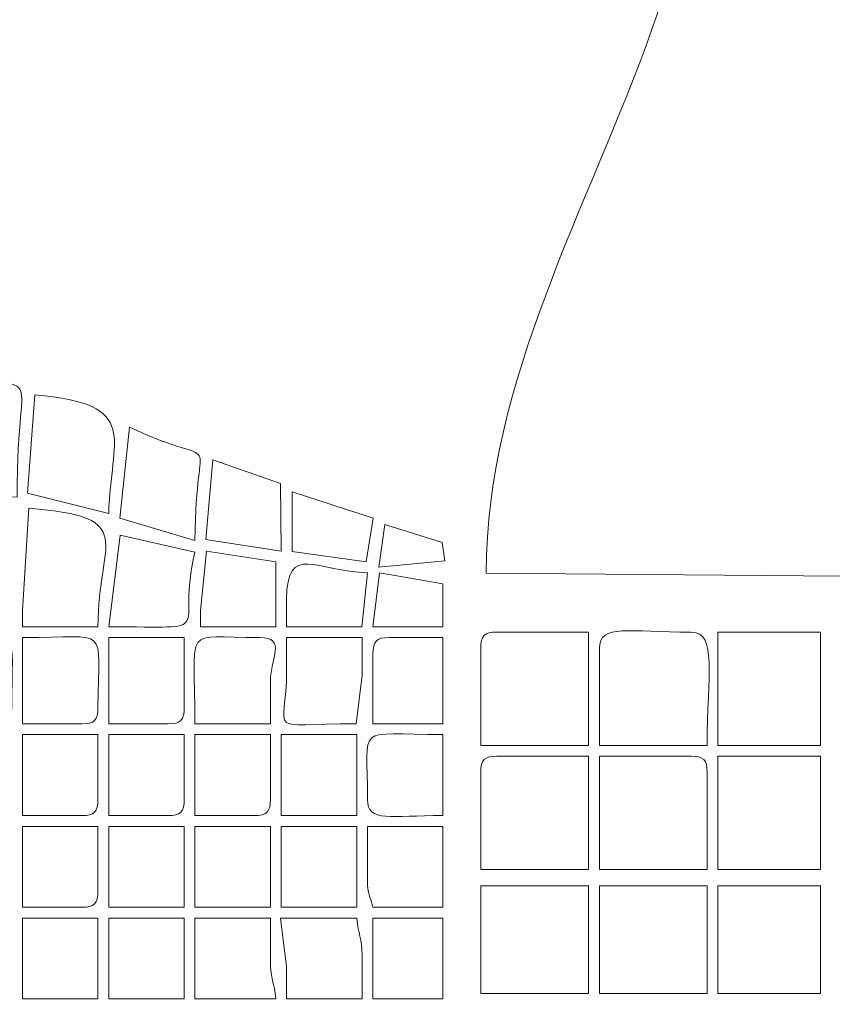
# Model space of a CAD drawing. Units: centimetres. Extents: x -10.2 to 10.5, y -1.1 to 13.7.
# Drawn here: x 2.5 to 4.2, y 5.9 to 8 of the extents above; entities that cross this region are included whole.
import ezdxf

# ---------------------------------------------------------------- set-up
doc = ezdxf.new("R2010")
doc.units = ezdxf.units.CM
doc.header["$MEASUREMENT"] = 0
doc.layers.add('layer 1', color=7, linetype='Continuous')

msp = doc.modelspace()

# ---------------------------------------------------------------- linework, layer by layer
at = {"layer": 'layer 1', "color": 242, "lineweight": 9}
msp.add_open_spline([(-1.2157, 9.79233), (-1.42819, 9.79233), (-1.81387, 10.50062), (-1.9375, 10.68631), (-1.9375, 10.68631), (-2.15239, 11.00908), (-2.37156, 11.32617), (-2.58826, 11.65134), (-2.58826, 11.65134), (-2.97289, 12.22852), (-3.46758, 13.04732), (-4.41222, 13.04732), (-4.41222, 13.04732), (-4.41222, 13.04732), (-4.607, 13.04732), (-4.607, 13.04732), (-4.607, 13.04732), (-5.18228, 13.04732), (-5.63666, 12.71558), (-5.95016, 12.44257), (-5.95016, 12.44257), (-6.20286, 12.22251), (-6.60418, 11.59633), (-6.54987, 11.10438), (-6.54987, 11.10438), (-6.50883, 10.7326), (-6.52572, 10.57413), (-6.38294, 10.29652), (-6.38294, 10.29652), (-6.26356, 10.06441), (-6.15427, 9.89716), (-6.01625, 9.68914), (-6.01625, 9.68914), (-5.92455, 9.55092), (-5.24859, 8.58716), (-5.24859, 8.50867), (-5.24859, 8.50867), (-5.24859, 8.1782), (-5.55573, 8.25652), (-5.93601, 8.25652), (-5.93601, 8.25652), (-6.2339, 8.25652), (-6.53178, 8.25652), (-6.82966, 8.25652), (-6.82966, 8.25652), (-7.40233, 8.25652), (-8.05939, 8.2925), (-8.59009, 8.22964), (-8.59009, 8.22964), (-9.52817, 8.11852), (-10.24387, 7.35611), (-10.24387, 6.29665), (-10.24387, 6.29665), (-10.24387, 6.29665), (-10.24387, 6.18203), (-10.24387, 6.18203), (-10.24387, 6.18203), (-10.24387, 5.1475), (-9.53457, 4.35959), (-8.60028, 4.26177), (-8.60028, 4.26177), (-8.0631, 4.20553), (-7.42987, 4.23362), (-6.85258, 4.23362), (-6.85258, 4.23362), (-6.5547, 4.23362), (-6.25681, 4.23362), (-5.95893, 4.23362), (-5.95893, 4.23362), (-5.57871, 4.23362), (-5.2715, 4.30903), (-5.2715, 3.98147), (-5.2715, 3.98147), (-5.2715, 3.90159), (-5.90036, 2.97887), (-5.98985, 2.84337), (-5.98985, 2.84337), (-6.29929, 2.37479), (-6.42927, 2.21004), (-6.50373, 1.50069), (-6.50373, 1.50069), (-6.55459, 1.01612), (-6.23666, 0.36827), (-6.01286, 0.14531), (-6.01286, 0.14531), (-5.79507, -0.07167), (-5.23177, -0.52724), (-4.92673, -0.62488), (-4.92673, -0.62488), (-4.34642, -0.81064), (-3.89148, -0.75489), (-3.42671, -0.50008), (-3.42671, -0.50008), (-3.04773, -0.29231), (-2.79591, 0.12885), (-2.57271, 0.50233), (-2.57271, 0.50233), (-2.3416, 0.88903), (-2.10614, 1.27237), (-1.86624, 1.65232), (-1.86624, 1.65232), (-1.75602, 1.82688), (-1.27451, 2.74366), (-1.10113, 2.74366), (-1.10113, 2.74366), (-0.87838, 2.74366), (-0.92088, 2.44935), (-0.92935, 2.21652), (-0.92935, 2.21652), (-0.93737, 1.99583), (-0.94015, 1.75488), (-0.94029, 1.51686), (-0.94029, 1.51686), (-0.94058, 0.99655), (-0.96575, 0.65167), (-0.90797, 0.17474), (-0.90797, 0.17474), (-0.83027, -0.46657), (-0.07897, -1.13866), (0.6883, -1.01806), (0.6883, -1.01806), (1.96253, -0.81778), (3.40154, 0.43786), (3.95362, 1.37759), (3.95362, 1.37759), (4.26283, 1.90393), (4.10687, 1.79429), (4.76953, 1.97111), (4.76953, 1.97111), (5.12718, 2.06655), (5.5181, 2.19285), (5.78924, 2.37222), (5.78924, 2.37222), (6.45497, 2.81262), (6.72684, 3.1641), (7.09463, 3.89728), (7.09463, 3.89728), (7.32433, 4.35519), (7.32124, 4.417), (7.98432, 4.417), (7.98432, 4.417), (8.5772, 4.417), (8.80906, 4.40376), (9.25312, 4.56893), (9.25312, 4.56893), (9.90669, 4.81204), (10.32128, 5.43171), (10.39616, 6.26836), (10.39616, 6.26836), (10.46353, 7.02113), (9.83218, 7.82055), (9.32625, 8.01729), (9.32625, 8.01729), (8.89916, 8.18337), (8.68853, 8.19922), (8.09889, 8.19922), (8.09889, 8.19922), (7.38602, 8.19922), (7.40639, 8.17758), (7.10905, 8.6302), (7.10905, 8.6302), (6.66637, 9.30404), (6.42958, 9.64976), (5.74324, 10.09483), (5.74324, 10.09483), (5.44774, 10.28645), (5.11979, 10.40845), (4.75495, 10.52737), (4.75495, 10.52737), (4.21043, 10.70486), (4.39879, 10.57755), (3.9951, 11.18844), (3.9951, 11.18844), (3.30315, 12.23551), (2.15298, 13.27333), (0.68141, 13.53584), (0.68141, 13.53584), (-0.12878, 13.68038), (-0.84814, 12.98373), (-0.92686, 12.34577), (-0.92686, 12.34577), (-0.99445, 11.79804), (-0.97511, 10.88649), (-0.9751, 10.26224), (-0.9751, 10.26224), (-0.9751, 9.9946), (-0.93927, 9.79233), (-1.2157, 9.79233)], degree=3, knots=[0, 0, 0, 0, 0.0208333, 0.0208333, 0.0208333, 0.0208333, 0.0416667, 0.0416667, 0.0416667, 0.0416667, 0.0625, 0.0625, 0.0625, 0.0625, 0.0833333, 0.0833333, 0.0833333, 0.0833333, 0.1041667, 0.1041667, 0.1041667, 0.1041667, 0.125, 0.125, 0.125, 0.125, 0.1458333, 0.1458333, 0.1458333, 0.1458333, 0.1666667, 0.1666667, 0.1666667, 0.1666667, 0.1875, 0.1875, 0.1875, 0.1875, 0.2083333, 0.2083333, 0.2083333, 0.2083333, 0.2291667, 0.2291667, 0.2291667, 0.2291667, 0.25, 0.25, 0.25, 0.25, 0.2708333, 0.2708333, 0.2708333, 0.2708333, 0.2916667, 0.2916667, 0.2916667, 0.2916667, 0.3125, 0.3125, 0.3125, 0.3125, 0.3333333, 0.3333333, 0.3333333, 0.3333333, 0.3541667, 0.3541667, 0.3541667, 0.3541667, 0.375, 0.375, 0.375, 0.375, 0.3958333, 0.3958333, 0.3958333, 0.3958333, 0.4166667, 0.4166667, 0.4166667, 0.4166667, 0.4375, 0.4375, 0.4375, 0.4375, 0.4583333, 0.4583333, 0.4583333, 0.4583333, 0.4791667, 0.4791667, 0.4791667, 0.4791667, 0.5, 0.5, 0.5, 0.5, 0.5208333, 0.5208333, 0.5208333, 0.5208333, 0.5416667, 0.5416667, 0.5416667, 0.5416667, 0.5625, 0.5625, 0.5625, 0.5625, 0.5833333, 0.5833333, 0.5833333, 0.5833333, 0.6041667, 0.6041667, 0.6041667, 0.6041667, 0.625, 0.625, 0.625, 0.625, 0.6458333, 0.6458333, 0.6458333, 0.6458333, 0.6666667, 0.6666667, 0.6666667, 0.6666667, 0.6875, 0.6875, 0.6875, 0.6875, 0.7083333, 0.7083333, 0.7083333, 0.7083333, 0.7291667, 0.7291667, 0.7291667, 0.7291667, 0.75, 0.75, 0.75, 0.75, 0.7708333, 0.7708333, 0.7708333, 0.7708333, 0.7916667, 0.7916667, 0.7916667, 0.7916667, 0.8125, 0.8125, 0.8125, 0.8125, 0.8333333, 0.8333333, 0.8333333, 0.8333333, 0.8541667, 0.8541667, 0.8541667, 0.8541667, 0.875, 0.875, 0.875, 0.875, 0.8958333, 0.8958333, 0.8958333, 0.8958333, 0.9166667, 0.9166667, 0.9166667, 0.9166667, 0.9375, 0.9375, 0.9375, 0.9375, 0.9583333, 0.9583333, 0.9583333, 0.9583333, 1, 1, 1, 1], dxfattribs=at)
at = {"layer": 'layer 1', "color": 253, "lineweight": 9}
for points, knots in [([(-4.42846, 11.59175), (-4.42492, 11.49152), (-4.36437, 11.58713), (-4.43704, 11.45431), (-4.43704, 11.45431), (-4.47307, 11.38847), (-4.49689, 11.42733), (-4.50609, 11.42387), (-4.50609, 11.42387), (-4.50609, 11.42387), (-4.90109, 11.15199), (-4.90109, 11.15199), (-4.90109, 11.15199), (-5.04703, 11.04514), (-4.95343, 11.15567), (-5.01142, 11.13333), (-5.01142, 11.13333), (-5.01142, 11.13333), (-5.03091, 10.95139), (-5.03091, 10.95139), (-5.03091, 10.95139), (-5.03091, 10.95139), (-4.98508, 10.74361), (-4.98508, 10.74361), (-4.98508, 10.74361), (-4.85401, 10.74653), (-4.91902, 10.77872), (-4.81756, 10.63613), (-4.81756, 10.63613), (-4.76907, 10.56798), (-4.72696, 10.51042), (-4.6803, 10.44106), (-4.6803, 10.44106), (-4.59003, 10.30689), (-4.49221, 10.20247), (-4.40575, 10.06242), (-4.40575, 10.06242), (-4.31406, 9.91391), (-4.26894, 9.79023), (-4.16928, 9.64568), (-4.16928, 9.64568), (-3.86787, 9.20849), (-4.07582, 9.55592), (-4.03414, 9.58603), (-4.03414, 9.58603), (-4.03414, 9.58603), (-4.0083, 9.60383), (-4.0083, 9.60383), (-4.0083, 9.60383), (-4.0083, 9.60383), (-2.39665, 7.26312), (-2.39665, 7.26312), (-2.39665, 7.26312), (-2.39665, 7.26312), (-2.43527, 7.25627), (-2.43527, 7.25627), (-2.43527, 7.25627), (-2.43527, 7.25627), (-2.73917, 6.65185), (-2.73917, 6.65185), (-2.73917, 6.65185), (-2.73917, 6.65185), (-3.90951, 6.64008), (-3.90951, 6.64008), (-3.90951, 6.64008), (-4.21289, 6.63689), (-3.81086, 6.70925), (-4.14871, 6.70925), (-4.14871, 6.70925), (-4.14871, 6.70925), (-4.16647, 6.81126), (-4.16647, 6.81126), (-4.16647, 6.81126), (-4.45787, 6.8124), (-4.55264, 6.76664), (-4.83614, 6.76656), (-4.83614, 6.76656), (-4.96395, 6.76652), (-5.06631, 6.77758), (-5.17943, 6.77851), (-5.17943, 6.77851), (-5.35333, 6.77993), (-5.42578, 6.72212), (-5.45482, 6.84679), (-5.45482, 6.84679), (-5.45482, 6.84679), (-5.79853, 6.73223), (-5.79853, 6.73223), (-5.79853, 6.73223), (-5.79853, 6.73223), (-5.67884, 6.74272), (-5.67884, 6.74272), (-5.67884, 6.74272), (-5.67884, 6.74272), (-5.83535, 6.62514), (-5.83535, 6.62514), (-5.83535, 6.62514), (-5.80078, 6.42788), (-5.84146, 5.94529), (-5.81572, 5.91208), (-5.81572, 5.91208), (-5.77816, 5.86366), (-5.69174, 5.8411), (-5.66141, 5.79272), (-5.66141, 5.79272), (-5.66141, 5.79272), (-5.77561, 5.80376), (-5.77561, 5.80376), (-5.77561, 5.80376), (-5.77561, 5.80376), (-5.45809, 5.69821), (-5.45809, 5.69821), (-5.45809, 5.69821), (-5.45809, 5.69821), (-5.43321, 5.78129), (-5.43321, 5.78129), (-5.43321, 5.78129), (-5.43321, 5.78129), (-4.14868, 5.75913), (-4.14868, 5.75913), (-4.14868, 5.75913), (-4.14868, 5.75913), (-4.14955, 5.86114), (-4.14955, 5.86114), (-4.14955, 5.86114), (-4.14955, 5.86114), (-3.99977, 5.86112), (-3.99977, 5.86112), (-3.99977, 5.86112), (-4.00197, 5.95997), (-4.25594, 5.92989), (-3.44983, 5.92989), (-3.44983, 5.92989), (-3.20541, 5.92989), (-2.961, 5.92989), (-2.71658, 5.92989), (-2.71658, 5.92989), (-2.71658, 5.92989), (-2.74517, 5.91532), (-2.74517, 5.91532), (-2.74517, 5.91532), (-2.74517, 5.91532), (-2.41953, 5.27595), (-2.41953, 5.27595), (-2.41953, 5.27595), (-2.41953, 5.27595), (-3.23215, 3.95861), (-3.23215, 3.95861), (-3.23215, 3.95861), (-3.23215, 3.95861), (-3.19042, 3.93563), (-3.19042, 3.93563), (-3.19042, 3.93563), (-3.19042, 3.93563), (-3.13238, 3.8966), (-3.13238, 3.8966), (-3.13238, 3.8966), (-3.13238, 3.8966), (-3.22026, 3.75196), (-3.22026, 3.75196), (-3.22026, 3.75196), (-3.22026, 3.75196), (-3.28937, 3.77517), (-3.28937, 3.77517), (-3.28937, 3.77517), (-3.28937, 3.77517), (-3.28943, 3.76365), (-3.28943, 3.76365), (-3.28943, 3.76365), (-3.28943, 3.76365), (-3.24683, 3.72433), (-3.24683, 3.72433), (-3.24683, 3.72433), (-3.26475, 3.6501), (-3.32734, 3.57811), (-3.36963, 3.69158), (-3.36963, 3.69158), (-3.36963, 3.69158), (-3.40321, 3.64904), (-3.40321, 3.64904), (-3.40321, 3.64904), (-3.40321, 3.64904), (-3.38109, 3.6032), (-3.38109, 3.6032), (-3.38109, 3.6032), (-3.38109, 3.6032), (-3.34672, 3.55447), (-3.34672, 3.55447), (-3.34672, 3.55447), (-3.34672, 3.55447), (-3.31548, 3.59055), (-3.31548, 3.59055), (-3.31548, 3.59055), (-3.22647, 3.51177), (-2.87593, 3.29809), (-2.85292, 3.27555), (-2.85292, 3.27555), (-2.79887, 3.22259), (-2.86499, 3.1771), (-2.75101, 3.25942), (-2.75101, 3.25942), (-2.75101, 3.25942), (-2.82011, 3.28109), (-2.82011, 3.28109), (-2.82011, 3.28109), (-2.82011, 3.28109), (-2.7584, 3.38276), (-2.7584, 3.38276), (-2.7584, 3.38276), (-2.7584, 3.38276), (-2.71663, 3.37403), (-2.71663, 3.37403), (-2.71663, 3.37403), (-2.71663, 3.37403), (-2.67081, 3.38549), (-2.67081, 3.38549), (-2.67081, 3.38549), (-2.67081, 3.38549), (-2.72828, 3.40786), (-2.72828, 3.40786), (-2.72828, 3.40786), (-2.72828, 3.40786), (-2.64398, 3.55498), (-2.64398, 3.55498), (-2.64398, 3.55498), (-2.64398, 3.55498), (-2.59202, 3.53449), (-2.59202, 3.53449), (-2.59202, 3.53449), (-2.59202, 3.53449), (-2.54478, 3.56887), (-2.54478, 3.56887), (-2.54478, 3.56887), (-2.54478, 3.56887), (-2.61365, 3.57972), (-2.61365, 3.57972), (-2.61365, 3.57972), (-2.61365, 3.57972), (-2.45312, 3.7981), (-2.45312, 3.7981), (-2.45312, 3.7981), (-2.45312, 3.7981), (-2.87911, 4.08327), (-2.87911, 4.08327), (-2.87911, 4.08327), (-2.87911, 4.08327), (-2.43015, 3.79815), (-2.43015, 3.79815), (-2.43015, 3.79815), (-2.43015, 3.79815), (-2.3296, 4.01745), (-2.3296, 4.01745), (-2.3296, 4.01745), (-2.3296, 4.01745), (-2.28047, 3.99294), (-2.28047, 3.99294), (-2.28047, 3.99294), (-2.28047, 3.99294), (-2.21473, 3.97001), (-2.21473, 3.97001), (-2.21473, 3.97001), (-2.21473, 3.97001), (-1.62816, 4.76084), (-1.62816, 4.76084), (-1.62816, 4.76084), (-1.33312, 4.73628), (-1.41098, 4.68122), (-1.05625, 4.75032), (-1.05625, 4.75032), (-0.95206, 4.77062), (-0.55535, 4.83445), (-0.48572, 4.86726), (-0.48572, 4.86726), (-0.29623, 4.95654), (0.32689, 5.16453), (0.5716, 5.18491), (0.5716, 5.18491), (0.5716, 5.18491), (0.58894, 0.57748), (0.58894, 0.57748), (0.58894, 0.57748), (0.58894, 0.57748), (0.61318, 3.0652), (0.61318, 3.0652), (0.61318, 3.0652), (0.61318, 3.0652), (0.65388, 3.06449), (0.65388, 3.06449), (0.65388, 3.06449), (0.65388, 3.06449), (0.63115, 2.45713), (0.63115, 2.45713), (0.63115, 2.45713), (0.63115, 2.45713), (0.80798, 2.78841), (0.80798, 2.78841), (0.80798, 2.78841), (0.80798, 2.78841), (0.84657, 2.76658), (0.84657, 2.76658), (0.84657, 2.76658), (0.84657, 2.66498), (0.87225, 2.48964), (0.83521, 2.41119), (0.83521, 2.41119), (0.81487, 2.3681), (0.68146, 2.23732), (0.62894, 2.2279), (0.62894, 2.2279), (0.62894, 2.2279), (0.65001, 2.16709), (0.65001, 2.16709), (0.65001, 2.16709), (0.65001, 2.16709), (2.70366, 4.18765), (2.70366, 4.18765), (2.70366, 4.18765), (2.70366, 4.18765), (2.62824, 4.40368), (2.62824, 4.40368), (2.62824, 4.40368), (2.68922, 4.36734), (2.62662, 4.33405), (2.73783, 4.37323), (2.73783, 4.37323), (2.73783, 4.37323), (3.18441, 4.5376), (3.18441, 4.5376), (3.18441, 4.5376), (3.28262, 4.57379), (3.71132, 4.74524), (3.77958, 4.74944), (3.77958, 4.74944), (3.77544, 4.81997), (3.6386, 5.16802), (3.60669, 5.25264), (3.60669, 5.25264), (3.49624, 5.54553), (3.51607, 5.45034), (3.51607, 5.79235), (3.51607, 5.79235), (3.51607, 5.79235), (5.60155, 5.81487), (5.60155, 5.81487), (5.60155, 5.81487), (5.60155, 5.81487), (5.63562, 4.52015), (5.63562, 4.52015), (5.63562, 4.52015), (5.63562, 4.52015), (5.66999, 4.52015), (5.66999, 4.52015), (5.66999, 4.52015), (5.6879, 4.58723), (6.23704, 5.43608), (6.35103, 5.62682), (6.35103, 5.62682), (6.47799, 5.83926), (6.4949, 5.75794), (6.4949, 6.03304), (6.4949, 6.03304), (6.4949, 6.03304), (7.09067, 6.02687), (7.09067, 6.02687), (7.09067, 6.02687), (7.09067, 6.02687), (6.50445, 6.0509), (6.50445, 6.0509), (6.50445, 6.0509), (6.50445, 6.0509), (6.50262, 6.53257), (6.50262, 6.53257), (6.50262, 6.53257), (6.50262, 6.53257), (7.58156, 6.54719), (7.58156, 6.54719), (7.58156, 6.54719), (7.58156, 6.54719), (7.59099, 6.57172), (7.59099, 6.57172), (7.59099, 6.57172), (7.59099, 6.57172), (6.4949, 6.56211), (6.4949, 6.56211), (6.4949, 6.56211), (6.4949, 6.77508), (6.53485, 6.63147), (6.33809, 6.95353), (6.33809, 6.95353), (6.26238, 7.07745), (6.19118, 7.19155), (6.11426, 7.31413), (6.11426, 7.31413), (6.04958, 7.4172), (5.68708, 7.97473), (5.66999, 8.03876), (5.66999, 8.03876), (5.66999, 8.03876), (5.63562, 8.03876), (5.63562, 8.03876), (5.63562, 8.03876), (5.63562, 8.03876), (5.92599, 7.46215), (5.92599, 7.46215), (5.92599, 7.46215), (5.88973, 7.43807), (5.68024, 7.45822), (5.624, 7.45977), (5.624, 7.45977), (5.624, 7.45977), (5.61284, 6.78255), (5.61284, 6.78255), (5.61284, 6.78255), (5.61284, 6.78255), (3.5047, 6.8004), (3.5047, 6.8004), (3.5047, 6.8004), (3.50461, 7.20749), (3.72696, 7.58895), (3.85534, 7.95151), (3.85534, 7.95151), (3.98333, 8.31297), (4.16599, 8.72391), (4.24932, 9.08173), (4.24932, 9.08173), (4.24932, 9.08173), (3.90043, 9.22483), (3.90043, 9.22483), (3.90043, 9.22483), (3.90043, 9.22483), (3.77412, 8.86903), (3.77412, 8.86903), (3.77412, 8.86903), (3.77412, 8.86903), (3.73942, 8.88139), (3.73942, 8.88139), (3.73942, 8.88139), (3.73942, 8.88139), (3.86574, 9.23532), (3.86574, 9.23532), (3.86574, 9.23532), (3.86574, 9.23532), (3.51253, 9.36667), (3.51253, 9.36667), (3.51253, 9.36667), (3.51253, 9.36667), (3.38133, 9.01473), (3.38133, 9.01473), (3.38133, 9.01473), (3.38133, 9.01473), (3.34732, 9.02735), (3.34732, 9.02735), (3.34732, 9.02735), (3.37019, 9.09271), (3.4668, 9.33595), (3.46502, 9.38644), (3.46502, 9.38644), (3.46502, 9.38644), (3.11214, 9.50772), (3.11214, 9.50772), (3.11214, 9.50772), (3.10703, 9.44988), (3.05539, 9.33316), (3.0332, 9.27296), (3.0332, 9.27296), (2.96955, 9.38887), (2.91537, 9.61249), (2.8567, 9.75163), (2.8567, 9.75163), (2.64416, 10.25567), (2.47893, 10.53215), (2.12571, 10.95732), (2.12571, 10.95732), (1.86073, 11.27628), (1.7918, 11.33577), (1.44947, 11.57596), (1.44947, 11.57596), (1.35072, 11.64525), (0.68996, 12.03274), (0.58306, 11.98143), (0.58306, 11.98143), (0.58306, 11.98143), (0.57149, 7.40839), (0.57149, 7.40839), (0.57149, 7.40839), (0.49273, 7.44624), (0.14004, 7.51361), (0.01732, 7.55305), (0.01732, 7.55305), (-0.65427, 7.7689), (-0.30041, 7.71257), (-1.08169, 7.8519), (-1.08169, 7.8519), (-1.47209, 7.92153), (-1.39363, 7.84433), (-1.67399, 7.82099), (-1.67399, 7.82099), (-1.68166, 7.84973), (-1.85079, 8.09854), (-1.8748, 8.11337), (-1.8748, 8.11337), (-2.00947, 8.19654), (-1.86429, 7.98275), (-2.12118, 8.34784), (-2.12118, 8.34784), (-2.25983, 8.54488), (-2.39743, 8.73767), (-2.53957, 8.93788), (-2.53957, 8.93788), (-2.81646, 9.32787), (-3.10723, 9.72124), (-3.36963, 10.11324), (-3.36963, 10.11324), (-3.36963, 10.11324), (-3.19408, 10.00024), (-3.19408, 10.00024), (-3.19408, 10.00024), (-3.19408, 10.00024), (-3.15624, 10.03204), (-3.15624, 10.03204), (-3.15624, 10.03204), (-3.15624, 10.03204), (-4.09251, 11.31588), (-4.09251, 11.31588), (-4.09251, 11.31588), (-4.09251, 11.31588), (-4.0387, 11.40361), (-4.0387, 11.40361), (-4.0387, 11.40361), (-4.0387, 11.40361), (-4.42846, 11.59175), (-4.42846, 11.59175)], [0, 0, 0, 0, 0.0074627, 0.0074627, 0.0074627, 0.0074627, 0.0149254, 0.0149254, 0.0149254, 0.0149254, 0.0223881, 0.0223881, 0.0223881, 0.0223881, 0.0298507, 0.0298507, 0.0298507, 0.0298507, 0.0373134, 0.0373134, 0.0373134, 0.0373134, 0.0447761, 0.0447761, 0.0447761, 0.0447761, 0.0522388, 0.0522388, 0.0522388, 0.0522388, 0.0597015, 0.0597015, 0.0597015, 0.0597015, 0.0671642, 0.0671642, 0.0671642, 0.0671642, 0.0746269, 0.0746269, 0.0746269, 0.0746269, 0.0820896, 0.0820896, 0.0820896, 0.0820896, 0.0895522, 0.0895522, 0.0895522, 0.0895522, 0.0970149, 0.0970149, 0.0970149, 0.0970149, 0.1044776, 0.1044776, 0.1044776, 0.1044776, 0.1119403, 0.1119403, 0.1119403, 0.1119403, 0.119403, 0.119403, 0.119403, 0.119403, 0.1268657, 0.1268657, 0.1268657, 0.1268657, 0.1343284, 0.1343284, 0.1343284, 0.1343284, 0.141791, 0.141791, 0.141791, 0.141791, 0.1492537, 0.1492537, 0.1492537, 0.1492537, 0.1567164, 0.1567164, 0.1567164, 0.1567164, 0.1641791, 0.1641791, 0.1641791, 0.1641791, 0.1716418, 0.1716418, 0.1716418, 0.1716418, 0.1791045, 0.1791045, 0.1791045, 0.1791045, 0.1865672, 0.1865672, 0.1865672, 0.1865672, 0.1940299, 0.1940299, 0.1940299, 0.1940299, 0.2014925, 0.2014925, 0.2014925, 0.2014925, 0.2089552, 0.2089552, 0.2089552, 0.2089552, 0.2164179, 0.2164179, 0.2164179, 0.2164179, 0.2238806, 0.2238806, 0.2238806, 0.2238806, 0.2313433, 0.2313433, 0.2313433, 0.2313433, 0.238806, 0.238806, 0.238806, 0.238806, 0.2462687, 0.2462687, 0.2462687, 0.2462687, 0.2537313, 0.2537313, 0.2537313, 0.2537313, 0.261194, 0.261194, 0.261194, 0.261194, 0.2686567, 0.2686567, 0.2686567, 0.2686567, 0.2761194, 0.2761194, 0.2761194, 0.2761194, 0.2835821, 0.2835821, 0.2835821, 0.2835821, 0.2910448, 0.2910448, 0.2910448, 0.2910448, 0.2985075, 0.2985075, 0.2985075, 0.2985075, 0.3059701, 0.3059701, 0.3059701, 0.3059701, 0.3134328, 0.3134328, 0.3134328, 0.3134328, 0.3208955, 0.3208955, 0.3208955, 0.3208955, 0.3283582, 0.3283582, 0.3283582, 0.3283582, 0.3358209, 0.3358209, 0.3358209, 0.3358209, 0.3432836, 0.3432836, 0.3432836, 0.3432836, 0.3507463, 0.3507463, 0.3507463, 0.3507463, 0.358209, 0.358209, 0.358209, 0.358209, 0.3656716, 0.3656716, 0.3656716, 0.3656716, 0.3731343, 0.3731343, 0.3731343, 0.3731343, 0.380597, 0.380597, 0.380597, 0.380597, 0.3880597, 0.3880597, 0.3880597, 0.3880597, 0.3955224, 0.3955224, 0.3955224, 0.3955224, 0.4029851, 0.4029851, 0.4029851, 0.4029851, 0.4104478, 0.4104478, 0.4104478, 0.4104478, 0.4179104, 0.4179104, 0.4179104, 0.4179104, 0.4253731, 0.4253731, 0.4253731, 0.4253731, 0.4328358, 0.4328358, 0.4328358, 0.4328358, 0.4402985, 0.4402985, 0.4402985, 0.4402985, 0.4477612, 0.4477612, 0.4477612, 0.4477612, 0.4552239, 0.4552239, 0.4552239, 0.4552239, 0.4626866, 0.4626866, 0.4626866, 0.4626866, 0.4701493, 0.4701493, 0.4701493, 0.4701493, 0.4776119, 0.4776119, 0.4776119, 0.4776119, 0.4850746, 0.4850746, 0.4850746, 0.4850746, 0.4925373, 0.4925373, 0.4925373, 0.4925373, 0.5, 0.5, 0.5, 0.5, 0.5074627, 0.5074627, 0.5074627, 0.5074627, 0.5149254, 0.5149254, 0.5149254, 0.5149254, 0.5223881, 0.5223881, 0.5223881, 0.5223881, 0.5298507, 0.5298507, 0.5298507, 0.5298507, 0.5373134, 0.5373134, 0.5373134, 0.5373134, 0.5447761, 0.5447761, 0.5447761, 0.5447761, 0.5522388, 0.5522388, 0.5522388, 0.5522388, 0.5597015, 0.5597015, 0.5597015, 0.5597015, 0.5671642, 0.5671642, 0.5671642, 0.5671642, 0.5746269, 0.5746269, 0.5746269, 0.5746269, 0.5820896, 0.5820896, 0.5820896, 0.5820896, 0.5895522, 0.5895522, 0.5895522, 0.5895522, 0.5970149, 0.5970149, 0.5970149, 0.5970149, 0.6044776, 0.6044776, 0.6044776, 0.6044776, 0.6119403, 0.6119403, 0.6119403, 0.6119403, 0.619403, 0.619403, 0.619403, 0.619403, 0.6268657, 0.6268657, 0.6268657, 0.6268657, 0.6343284, 0.6343284, 0.6343284, 0.6343284, 0.641791, 0.641791, 0.641791, 0.641791, 0.6492537, 0.6492537, 0.6492537, 0.6492537, 0.6567164, 0.6567164, 0.6567164, 0.6567164, 0.6641791, 0.6641791, 0.6641791, 0.6641791, 0.6716418, 0.6716418, 0.6716418, 0.6716418, 0.6791045, 0.6791045, 0.6791045, 0.6791045, 0.6865672, 0.6865672, 0.6865672, 0.6865672, 0.6940299, 0.6940299, 0.6940299, 0.6940299, 0.7014925, 0.7014925, 0.7014925, 0.7014925, 0.7089552, 0.7089552, 0.7089552, 0.7089552, 0.7164179, 0.7164179, 0.7164179, 0.7164179, 0.7238806, 0.7238806, 0.7238806, 0.7238806, 0.7313433, 0.7313433, 0.7313433, 0.7313433, 0.738806, 0.738806, 0.738806, 0.738806, 0.7462687, 0.7462687, 0.7462687, 0.7462687, 0.7537313, 0.7537313, 0.7537313, 0.7537313, 0.761194, 0.761194, 0.761194, 0.761194, 0.7686567, 0.7686567, 0.7686567, 0.7686567, 0.7761194, 0.7761194, 0.7761194, 0.7761194, 0.7835821, 0.7835821, 0.7835821, 0.7835821, 0.7910448, 0.7910448, 0.7910448, 0.7910448, 0.7985075, 0.7985075, 0.7985075, 0.7985075, 0.8059701, 0.8059701, 0.8059701, 0.8059701, 0.8134328, 0.8134328, 0.8134328, 0.8134328, 0.8208955, 0.8208955, 0.8208955, 0.8208955, 0.8283582, 0.8283582, 0.8283582, 0.8283582, 0.8358209, 0.8358209, 0.8358209, 0.8358209, 0.8432836, 0.8432836, 0.8432836, 0.8432836, 0.8507463, 0.8507463, 0.8507463, 0.8507463, 0.858209, 0.858209, 0.858209, 0.858209, 0.8656716, 0.8656716, 0.8656716, 0.8656716, 0.8731343, 0.8731343, 0.8731343, 0.8731343, 0.880597, 0.880597, 0.880597, 0.880597, 0.8880597, 0.8880597, 0.8880597, 0.8880597, 0.8955224, 0.8955224, 0.8955224, 0.8955224, 0.9029851, 0.9029851, 0.9029851, 0.9029851, 0.9104478, 0.9104478, 0.9104478, 0.9104478, 0.9179104, 0.9179104, 0.9179104, 0.9179104, 0.9253731, 0.9253731, 0.9253731, 0.9253731, 0.9328358, 0.9328358, 0.9328358, 0.9328358, 0.9402985, 0.9402985, 0.9402985, 0.9402985, 0.9477612, 0.9477612, 0.9477612, 0.9477612, 0.9552239, 0.9552239, 0.9552239, 0.9552239, 0.9626866, 0.9626866, 0.9626866, 0.9626866, 0.9701493, 0.9701493, 0.9701493, 0.9701493, 0.9776119, 0.9776119, 0.9776119, 0.9776119, 0.9850746, 0.9850746, 0.9850746, 0.9850746, 1, 1, 1, 1]), ([(2.45056, 7.77515), (2.45056, 7.77515), (2.26905, 7.85909), (2.26905, 7.85909), (2.26905, 7.85909), (2.26905, 7.85909), (2.32818, 8.04901), (2.32818, 8.04901), (2.32818, 8.04901), (2.56936, 8.02984), (2.47629, 7.88563), (2.45056, 7.77515)], [0, 0, 0, 0, 0.25, 0.25, 0.25, 0.25, 0.5, 0.5, 0.5, 0.5, 1, 1, 1, 1]), ([(2.50784, 6.9614), (2.50784, 6.9614), (2.23303, 6.97623), (2.23303, 6.97623), (2.23303, 6.97623), (2.23303, 6.97623), (2.33453, 7.25993), (2.33453, 7.25993), (2.33453, 7.25993), (2.58051, 7.14202), (2.50784, 7.29474), (2.50784, 6.9614)], [0, 0, 0, 0, 0.25, 0.25, 0.25, 0.25, 0.5, 0.5, 0.5, 0.5, 1, 1, 1, 1]), ([(2.70261, 6.92702), (2.70261, 6.92702), (2.52992, 6.96986), (2.52992, 6.96986), (2.52992, 6.96986), (2.52992, 6.96986), (2.54559, 7.17895), (2.54559, 7.17895), (2.54559, 7.17895), (2.77388, 7.15988), (2.70617, 7.08684), (2.70261, 6.92702)], [0, 0, 0, 0, 0.25, 0.25, 0.25, 0.25, 0.5, 0.5, 0.5, 0.5, 1, 1, 1, 1]), ([(2.88593, 6.86971), (2.88593, 6.86971), (2.72588, 6.91679), (2.72588, 6.91679), (2.72588, 6.91679), (2.72588, 6.91679), (2.74705, 7.11054), (2.74705, 7.11054), (2.74705, 7.11054), (2.95536, 7.01108), (2.88593, 7.12823), (2.88593, 6.86971)], [0, 0, 0, 0, 0.25, 0.25, 0.25, 0.25, 0.5, 0.5, 0.5, 0.5, 1, 1, 1, 1]), ([(2.92364, 7.04135), (2.92364, 7.04135), (3.06749, 6.99089), (3.06749, 6.99089), (3.06749, 6.99089), (3.06749, 6.99089), (3.06924, 6.84679), (3.06924, 6.84679), (3.06924, 6.84679), (3.06924, 6.84679), (2.90911, 6.87143), (2.90911, 6.87143), (2.90911, 6.87143), (2.90911, 6.87143), (2.92364, 7.04135), (2.92364, 7.04135)], [0, 0, 0, 0, 0.2, 0.2, 0.2, 0.2, 0.4, 0.4, 0.4, 0.4, 0.6, 0.6, 0.6, 0.6, 1, 1, 1, 1]), ([(3.24959, 6.82426), (3.24959, 6.82426), (3.09208, 6.84617), (3.09208, 6.84617), (3.09208, 6.84617), (3.09208, 6.84617), (3.09215, 6.97286), (3.09215, 6.97286), (3.09215, 6.97286), (3.09215, 6.97286), (3.26465, 6.91735), (3.26465, 6.91735), (3.26465, 6.91735), (3.26465, 6.91735), (3.24959, 6.82426), (3.24959, 6.82426)], [0, 0, 0, 0, 0.2, 0.2, 0.2, 0.2, 0.4, 0.4, 0.4, 0.4, 0.6, 0.6, 0.6, 0.6, 1, 1, 1, 1]), ([(2.6797, 6.68633), (2.6797, 6.68633), (2.5193, 6.68633), (2.5193, 6.68633), (2.5193, 6.68633), (2.5193, 6.68633), (2.5193, 6.72071), (2.5193, 6.72071), (2.5193, 6.72071), (2.5193, 6.72071), (2.53289, 6.93832), (2.53289, 6.93832), (2.53289, 6.93832), (2.76929, 6.91862), (2.6797, 6.87128), (2.6797, 6.68633)], [0, 0, 0, 0, 0.2, 0.2, 0.2, 0.2, 0.4, 0.4, 0.4, 0.4, 0.6, 0.6, 0.6, 0.6, 1, 1, 1, 1]), ([(3.28939, 6.90363), (3.28939, 6.90363), (3.41151, 6.86546), (3.41151, 6.86546), (3.41151, 6.86546), (3.41151, 6.86546), (3.41704, 6.82662), (3.41704, 6.82662), (3.41704, 6.82662), (3.41704, 6.82662), (3.27647, 6.81329), (3.27647, 6.81329), (3.27647, 6.81329), (3.27647, 6.81329), (3.28939, 6.90363), (3.28939, 6.90363)], [0, 0, 0, 0, 0.2, 0.2, 0.2, 0.2, 0.4, 0.4, 0.4, 0.4, 0.6, 0.6, 0.6, 0.6, 1, 1, 1, 1]), ([(2.70261, 6.68633), (2.70261, 6.68633), (2.72667, 6.88105), (2.72667, 6.88105), (2.72667, 6.88105), (2.72667, 6.88105), (2.88545, 6.84499), (2.88545, 6.84499), (2.88545, 6.84499), (2.84359, 6.66499), (2.94266, 6.68633), (2.70261, 6.68633)], [0, 0, 0, 0, 0.25, 0.25, 0.25, 0.25, 0.5, 0.5, 0.5, 0.5, 1, 1, 1, 1]), ([(3.24032, 6.68643), (3.24032, 6.68643), (3.0807, 6.68633), (3.0807, 6.68633), (3.0807, 6.68633), (3.0807, 6.68633), (3.0807, 6.74364), (3.0807, 6.74364), (3.0807, 6.74364), (3.0807, 6.86737), (3.14477, 6.80334), (3.25255, 6.80094), (3.25255, 6.80094), (3.25255, 6.80094), (3.24032, 6.68643), (3.24032, 6.68643)], [0, 0, 0, 0, 0.2, 0.2, 0.2, 0.2, 0.4, 0.4, 0.4, 0.4, 0.6, 0.6, 0.6, 0.6, 1, 1, 1, 1]), ([(2.89738, 6.72071), (2.89738, 6.72071), (2.91046, 6.84659), (2.91046, 6.84659), (2.91046, 6.84659), (2.91046, 6.84659), (3.0578, 6.82396), (3.0578, 6.82396), (3.0578, 6.82396), (3.0578, 6.82396), (3.05778, 6.68633), (3.05778, 6.68633), (3.05778, 6.68633), (3.05778, 6.68633), (2.89738, 6.68633), (2.89738, 6.68633), (2.89738, 6.68633), (2.89738, 6.68633), (2.89738, 6.72071), (2.89738, 6.72071)], [0, 0, 0, 0, 0.1666667, 0.1666667, 0.1666667, 0.1666667, 0.3333333, 0.3333333, 0.3333333, 0.3333333, 0.5, 0.5, 0.5, 0.5, 0.6666667, 0.6666667, 0.6666667, 0.6666667, 1, 1, 1, 1]), ([(3.27767, 6.80079), (3.27767, 6.80079), (3.41287, 6.77753), (3.41287, 6.77753), (3.41287, 6.77753), (3.41287, 6.77753), (3.41295, 6.68633), (3.41295, 6.68633), (3.41295, 6.68633), (3.41295, 6.68633), (3.26401, 6.68633), (3.26401, 6.68633), (3.26401, 6.68633), (3.26401, 6.68633), (3.27767, 6.80079), (3.27767, 6.80079)], [0, 0, 0, 0, 0.2, 0.2, 0.2, 0.2, 0.4, 0.4, 0.4, 0.4, 0.6, 0.6, 0.6, 0.6, 1, 1, 1, 1]), ([(3.04633, 6.57172), (3.04633, 6.57172), (3.04633, 6.48003), (3.04633, 6.48003), (3.04633, 6.48003), (3.04633, 6.48003), (2.88593, 6.48003), (2.88593, 6.48003), (2.88593, 6.48003), (2.88593, 6.6961), (2.8562, 6.66341), (3.02341, 6.66341), (3.02341, 6.66341), (3.08117, 6.66341), (3.04633, 6.61959), (3.04633, 6.57172)], [0, 0, 0, 0, 0.2, 0.2, 0.2, 0.2, 0.4, 0.4, 0.4, 0.4, 0.6, 0.6, 0.6, 0.6, 1, 1, 1, 1]), ([(2.3589, 6.66341), (2.52261, 6.66341), (2.49639, 6.69029), (2.49639, 6.51441), (2.49639, 6.51441), (2.49639, 6.46448), (2.44777, 6.48003), (2.33599, 6.48003), (2.33599, 6.48003), (2.33599, 6.64687), (2.31552, 6.66341), (2.3589, 6.66341)], [0, 0, 0, 0, 0.25, 0.25, 0.25, 0.25, 0.5, 0.5, 0.5, 0.5, 1, 1, 1, 1]), ([(2.64533, 6.48003), (2.64533, 6.48003), (2.5193, 6.48003), (2.5193, 6.48003), (2.5193, 6.48003), (2.5193, 6.48003), (2.5193, 6.66341), (2.5193, 6.66341), (2.5193, 6.66341), (2.71003, 6.66341), (2.6797, 6.69303), (2.6797, 6.51441), (2.6797, 6.51441), (2.6797, 6.488), (2.67173, 6.48003), (2.64533, 6.48003)], [0, 0, 0, 0, 0.2, 0.2, 0.2, 0.2, 0.4, 0.4, 0.4, 0.4, 0.6, 0.6, 0.6, 0.6, 1, 1, 1, 1]), ([(3.49315, 6.64048), (3.49315, 6.66689), (3.50112, 6.67487), (3.52752, 6.67487), (3.52752, 6.67487), (3.52752, 6.67487), (3.72229, 6.67487), (3.72229, 6.67487), (3.72229, 6.67487), (3.72229, 6.67487), (3.72229, 6.43418), (3.72229, 6.43418), (3.72229, 6.43418), (3.72229, 6.43418), (3.49315, 6.43418), (3.49315, 6.43418), (3.49315, 6.43418), (3.49315, 6.43418), (3.49315, 6.64048), (3.49315, 6.64048)], [0, 0, 0, 0, 0.1666667, 0.1666667, 0.1666667, 0.1666667, 0.3333333, 0.3333333, 0.3333333, 0.3333333, 0.5, 0.5, 0.5, 0.5, 0.6666667, 0.6666667, 0.6666667, 0.6666667, 1, 1, 1, 1]), ([(3.74521, 6.64048), (3.74521, 6.69336), (3.80969, 6.67487), (3.93998, 6.67487), (3.93998, 6.67487), (3.99648, 6.67487), (3.97435, 6.5844), (3.97435, 6.43418), (3.97435, 6.43418), (3.97435, 6.43418), (3.74521, 6.43418), (3.74521, 6.43418), (3.74521, 6.43418), (3.74521, 6.43418), (3.74521, 6.64048), (3.74521, 6.64048)], [0, 0, 0, 0, 0.2, 0.2, 0.2, 0.2, 0.4, 0.4, 0.4, 0.4, 0.6, 0.6, 0.6, 0.6, 1, 1, 1, 1]), ([(3.99726, 6.67487), (3.99726, 6.67487), (4.21495, 6.67487), (4.21495, 6.67487), (4.21495, 6.67487), (4.21495, 6.67487), (4.21495, 6.43418), (4.21495, 6.43418), (4.21495, 6.43418), (4.21495, 6.43418), (3.99726, 6.43418), (3.99726, 6.43418), (3.99726, 6.43418), (3.99726, 6.43418), (3.99726, 6.67487), (3.99726, 6.67487)], [0, 0, 0, 0, 0.2, 0.2, 0.2, 0.2, 0.4, 0.4, 0.4, 0.4, 0.6, 0.6, 0.6, 0.6, 1, 1, 1, 1]), ([(2.82864, 6.48003), (2.82864, 6.48003), (2.70261, 6.48003), (2.70261, 6.48003), (2.70261, 6.48003), (2.70261, 6.48003), (2.70261, 6.66341), (2.70261, 6.66341), (2.70261, 6.66341), (2.70261, 6.66341), (2.86301, 6.66341), (2.86301, 6.66341), (2.86301, 6.66341), (2.86301, 6.66341), (2.86301, 6.51441), (2.86301, 6.51441), (2.86301, 6.51441), (2.86301, 6.488), (2.85504, 6.48003), (2.82864, 6.48003)], [0, 0, 0, 0, 0.1666667, 0.1666667, 0.1666667, 0.1666667, 0.3333333, 0.3333333, 0.3333333, 0.3333333, 0.5, 0.5, 0.5, 0.5, 0.6666667, 0.6666667, 0.6666667, 0.6666667, 1, 1, 1, 1]), ([(3.22827, 6.48023), (3.02788, 6.48003), (3.0807, 6.45167), (3.0807, 6.59464), (3.0807, 6.59464), (3.0807, 6.59464), (3.0807, 6.66341), (3.0807, 6.66341), (3.0807, 6.66341), (3.0807, 6.66341), (3.2411, 6.66341), (3.2411, 6.66341), (3.2411, 6.66341), (3.2411, 6.66341), (3.2411, 6.58318), (3.2411, 6.58318), (3.2411, 6.58318), (3.2411, 6.58318), (3.22827, 6.48023), (3.22827, 6.48023)], [0, 0, 0, 0, 0.1666667, 0.1666667, 0.1666667, 0.1666667, 0.3333333, 0.3333333, 0.3333333, 0.3333333, 0.5, 0.5, 0.5, 0.5, 0.6666667, 0.6666667, 0.6666667, 0.6666667, 1, 1, 1, 1]), ([(3.26401, 6.62902), (3.26401, 6.65543), (3.27198, 6.66341), (3.29838, 6.66341), (3.29838, 6.66341), (3.29838, 6.66341), (3.41295, 6.66341), (3.41295, 6.66341), (3.41295, 6.66341), (3.41295, 6.66341), (3.41295, 6.48003), (3.41295, 6.48003), (3.41295, 6.48003), (3.41295, 6.48003), (3.26401, 6.48003), (3.26401, 6.48003), (3.26401, 6.48003), (3.26401, 6.48003), (3.26401, 6.62902), (3.26401, 6.62902)], [0, 0, 0, 0, 0.1666667, 0.1666667, 0.1666667, 0.1666667, 0.3333333, 0.3333333, 0.3333333, 0.3333333, 0.5, 0.5, 0.5, 0.5, 0.6666667, 0.6666667, 0.6666667, 0.6666667, 1, 1, 1, 1]), ([(3.25255, 6.31957), (3.25255, 6.48459), (3.22372, 6.45711), (3.41295, 6.45711), (3.41295, 6.45711), (3.41295, 6.45711), (3.41295, 6.28519), (3.41295, 6.28519), (3.41295, 6.28519), (3.30117, 6.28519), (3.25255, 6.26964), (3.25255, 6.31957)], [0, 0, 0, 0, 0.25, 0.25, 0.25, 0.25, 0.5, 0.5, 0.5, 0.5, 1, 1, 1, 1]), ([(2.64533, 6.28519), (2.64533, 6.28519), (2.5193, 6.28519), (2.5193, 6.28519), (2.5193, 6.28519), (2.5193, 6.28519), (2.5193, 6.45711), (2.5193, 6.45711), (2.5193, 6.45711), (2.5193, 6.45711), (2.6797, 6.45711), (2.6797, 6.45711), (2.6797, 6.45711), (2.6797, 6.45711), (2.6797, 6.31957), (2.6797, 6.31957), (2.6797, 6.31957), (2.6797, 6.29316), (2.67173, 6.28519), (2.64533, 6.28519)], [0, 0, 0, 0, 0.1666667, 0.1666667, 0.1666667, 0.1666667, 0.3333333, 0.3333333, 0.3333333, 0.3333333, 0.5, 0.5, 0.5, 0.5, 0.6666667, 0.6666667, 0.6666667, 0.6666667, 1, 1, 1, 1]), ([(2.82864, 6.28519), (2.82864, 6.28519), (2.70261, 6.28519), (2.70261, 6.28519), (2.70261, 6.28519), (2.70261, 6.28519), (2.70261, 6.45711), (2.70261, 6.45711), (2.70261, 6.45711), (2.70261, 6.45711), (2.86301, 6.45711), (2.86301, 6.45711), (2.86301, 6.45711), (2.86301, 6.45711), (2.86301, 6.31957), (2.86301, 6.31957), (2.86301, 6.31957), (2.86301, 6.29316), (2.85504, 6.28519), (2.82864, 6.28519)], [0, 0, 0, 0, 0.1666667, 0.1666667, 0.1666667, 0.1666667, 0.3333333, 0.3333333, 0.3333333, 0.3333333, 0.5, 0.5, 0.5, 0.5, 0.6666667, 0.6666667, 0.6666667, 0.6666667, 1, 1, 1, 1]), ([(3.01196, 6.28519), (3.01196, 6.28519), (2.88593, 6.28519), (2.88593, 6.28519), (2.88593, 6.28519), (2.88593, 6.28519), (2.88593, 6.45711), (2.88593, 6.45711), (2.88593, 6.45711), (2.88593, 6.45711), (3.04633, 6.45711), (3.04633, 6.45711), (3.04633, 6.45711), (3.04633, 6.45711), (3.04633, 6.31957), (3.04633, 6.31957), (3.04633, 6.31957), (3.04633, 6.29316), (3.03835, 6.28519), (3.01196, 6.28519)], [0, 0, 0, 0, 0.1666667, 0.1666667, 0.1666667, 0.1666667, 0.3333333, 0.3333333, 0.3333333, 0.3333333, 0.5, 0.5, 0.5, 0.5, 0.6666667, 0.6666667, 0.6666667, 0.6666667, 1, 1, 1, 1]), ([(3.06924, 6.45711), (3.06924, 6.45711), (3.22964, 6.45711), (3.22964, 6.45711), (3.22964, 6.45711), (3.22964, 6.45711), (3.22964, 6.28519), (3.22964, 6.28519), (3.22964, 6.28519), (3.22964, 6.28519), (3.06924, 6.28519), (3.06924, 6.28519), (3.06924, 6.28519), (3.06924, 6.28519), (3.06924, 6.45711), (3.06924, 6.45711)], [0, 0, 0, 0, 0.2, 0.2, 0.2, 0.2, 0.4, 0.4, 0.4, 0.4, 0.6, 0.6, 0.6, 0.6, 1, 1, 1, 1]), ([(3.49315, 6.37688), (3.49315, 6.40328), (3.50112, 6.41126), (3.52752, 6.41126), (3.52752, 6.41126), (3.52752, 6.41126), (3.72229, 6.41126), (3.72229, 6.41126), (3.72229, 6.41126), (3.72229, 6.41126), (3.72229, 6.17057), (3.72229, 6.17057), (3.72229, 6.17057), (3.72229, 6.17057), (3.49315, 6.17057), (3.49315, 6.17057), (3.49315, 6.17057), (3.49315, 6.17057), (3.49315, 6.37688), (3.49315, 6.37688)], [0, 0, 0, 0, 0.1666667, 0.1666667, 0.1666667, 0.1666667, 0.3333333, 0.3333333, 0.3333333, 0.3333333, 0.5, 0.5, 0.5, 0.5, 0.6666667, 0.6666667, 0.6666667, 0.6666667, 1, 1, 1, 1]), ([(3.74521, 6.41126), (3.74521, 6.41126), (3.93998, 6.41126), (3.93998, 6.41126), (3.93998, 6.41126), (3.96637, 6.41126), (3.97435, 6.40328), (3.97435, 6.37688), (3.97435, 6.37688), (3.97435, 6.37688), (3.97435, 6.17057), (3.97435, 6.17057), (3.97435, 6.17057), (3.97435, 6.17057), (3.74521, 6.17057), (3.74521, 6.17057), (3.74521, 6.17057), (3.74521, 6.17057), (3.74521, 6.41126), (3.74521, 6.41126)], [0, 0, 0, 0, 0.1666667, 0.1666667, 0.1666667, 0.1666667, 0.3333333, 0.3333333, 0.3333333, 0.3333333, 0.5, 0.5, 0.5, 0.5, 0.6666667, 0.6666667, 0.6666667, 0.6666667, 1, 1, 1, 1]), ([(3.99726, 6.41126), (3.99726, 6.41126), (4.21495, 6.41126), (4.21495, 6.41126), (4.21495, 6.41126), (4.21495, 6.41126), (4.21495, 6.17057), (4.21495, 6.17057), (4.21495, 6.17057), (4.21495, 6.17057), (3.99726, 6.17057), (3.99726, 6.17057), (3.99726, 6.17057), (3.99726, 6.17057), (3.99726, 6.41126), (3.99726, 6.41126)], [0, 0, 0, 0, 0.2, 0.2, 0.2, 0.2, 0.4, 0.4, 0.4, 0.4, 0.6, 0.6, 0.6, 0.6, 1, 1, 1, 1]), ([(2.64533, 6.09034), (2.64533, 6.09034), (2.5193, 6.09034), (2.5193, 6.09034), (2.5193, 6.09034), (2.5193, 6.09034), (2.5193, 6.26226), (2.5193, 6.26226), (2.5193, 6.26226), (2.5193, 6.26226), (2.6797, 6.26226), (2.6797, 6.26226), (2.6797, 6.26226), (2.6797, 6.26226), (2.6797, 6.12473), (2.6797, 6.12473), (2.6797, 6.12473), (2.6797, 6.09832), (2.67173, 6.09034), (2.64533, 6.09034)], [0, 0, 0, 0, 0.1666667, 0.1666667, 0.1666667, 0.1666667, 0.3333333, 0.3333333, 0.3333333, 0.3333333, 0.5, 0.5, 0.5, 0.5, 0.6666667, 0.6666667, 0.6666667, 0.6666667, 1, 1, 1, 1]), ([(2.70261, 6.26226), (2.70261, 6.26226), (2.86301, 6.26226), (2.86301, 6.26226), (2.86301, 6.26226), (2.86301, 6.26226), (2.86301, 6.09034), (2.86301, 6.09034), (2.86301, 6.09034), (2.86301, 6.09034), (2.70261, 6.09034), (2.70261, 6.09034), (2.70261, 6.09034), (2.70261, 6.09034), (2.70261, 6.26226), (2.70261, 6.26226)], [0, 0, 0, 0, 0.2, 0.2, 0.2, 0.2, 0.4, 0.4, 0.4, 0.4, 0.6, 0.6, 0.6, 0.6, 1, 1, 1, 1]), ([(2.88593, 6.26226), (2.88593, 6.26226), (3.04633, 6.26226), (3.04633, 6.26226), (3.04633, 6.26226), (3.04633, 6.26226), (3.04633, 6.09034), (3.04633, 6.09034), (3.04633, 6.09034), (3.04633, 6.09034), (2.88593, 6.09034), (2.88593, 6.09034), (2.88593, 6.09034), (2.88593, 6.09034), (2.88593, 6.26226), (2.88593, 6.26226)], [0, 0, 0, 0, 0.2, 0.2, 0.2, 0.2, 0.4, 0.4, 0.4, 0.4, 0.6, 0.6, 0.6, 0.6, 1, 1, 1, 1]), ([(3.06924, 6.26226), (3.06924, 6.26226), (3.22964, 6.26226), (3.22964, 6.26226), (3.22964, 6.26226), (3.22964, 6.26226), (3.22964, 6.09034), (3.22964, 6.09034), (3.22964, 6.09034), (3.22964, 6.09034), (3.06924, 6.09034), (3.06924, 6.09034), (3.06924, 6.09034), (3.06924, 6.09034), (3.06924, 6.26226), (3.06924, 6.26226)], [0, 0, 0, 0, 0.2, 0.2, 0.2, 0.2, 0.4, 0.4, 0.4, 0.4, 0.6, 0.6, 0.6, 0.6, 1, 1, 1, 1]), ([(3.25255, 6.14765), (3.25255, 6.14765), (3.25255, 6.26226), (3.25255, 6.26226), (3.25255, 6.26226), (3.25255, 6.26226), (3.41295, 6.26226), (3.41295, 6.26226), (3.41295, 6.26226), (3.41295, 6.26226), (3.41295, 6.09034), (3.41295, 6.09034), (3.41295, 6.09034), (3.41295, 6.09034), (3.26401, 6.09034), (3.26401, 6.09034), (3.26401, 6.09034), (3.25802, 6.11605), (3.25255, 6.11669), (3.25255, 6.14765)], [0, 0, 0, 0, 0.1666667, 0.1666667, 0.1666667, 0.1666667, 0.3333333, 0.3333333, 0.3333333, 0.3333333, 0.5, 0.5, 0.5, 0.5, 0.6666667, 0.6666667, 0.6666667, 0.6666667, 1, 1, 1, 1]), ([(3.49315, 6.13619), (3.49315, 6.13619), (3.72229, 6.13619), (3.72229, 6.13619), (3.72229, 6.13619), (3.72229, 6.13619), (3.72229, 5.90696), (3.72229, 5.90696), (3.72229, 5.90696), (3.72229, 5.90696), (3.49315, 5.90696), (3.49315, 5.90696), (3.49315, 5.90696), (3.49315, 5.90696), (3.49315, 6.13619), (3.49315, 6.13619)], [0, 0, 0, 0, 0.2, 0.2, 0.2, 0.2, 0.4, 0.4, 0.4, 0.4, 0.6, 0.6, 0.6, 0.6, 1, 1, 1, 1]), ([(3.74521, 6.13619), (3.74521, 6.13619), (3.97435, 6.13619), (3.97435, 6.13619), (3.97435, 6.13619), (3.97435, 6.13619), (3.97435, 5.90696), (3.97435, 5.90696), (3.97435, 5.90696), (3.97435, 5.90696), (3.74521, 5.90696), (3.74521, 5.90696), (3.74521, 5.90696), (3.74521, 5.90696), (3.74521, 6.13619), (3.74521, 6.13619)], [0, 0, 0, 0, 0.2, 0.2, 0.2, 0.2, 0.4, 0.4, 0.4, 0.4, 0.6, 0.6, 0.6, 0.6, 1, 1, 1, 1]), ([(3.99726, 6.13619), (3.99726, 6.13619), (4.21495, 6.13619), (4.21495, 6.13619), (4.21495, 6.13619), (4.21495, 6.13619), (4.21495, 5.90696), (4.21495, 5.90696), (4.21495, 5.90696), (4.21495, 5.90696), (3.99726, 5.90696), (3.99726, 5.90696), (3.99726, 5.90696), (3.99726, 5.90696), (3.99726, 6.13619), (3.99726, 6.13619)], [0, 0, 0, 0, 0.2, 0.2, 0.2, 0.2, 0.4, 0.4, 0.4, 0.4, 0.6, 0.6, 0.6, 0.6, 1, 1, 1, 1]), ([(2.5193, 6.06742), (2.5193, 6.06742), (2.6797, 6.06742), (2.6797, 6.06742), (2.6797, 6.06742), (2.6797, 6.06742), (2.6797, 5.8955), (2.6797, 5.8955), (2.6797, 5.8955), (2.6797, 5.8955), (2.5193, 5.8955), (2.5193, 5.8955), (2.5193, 5.8955), (2.5193, 5.8955), (2.5193, 6.06742), (2.5193, 6.06742)], [0, 0, 0, 0, 0.2, 0.2, 0.2, 0.2, 0.4, 0.4, 0.4, 0.4, 0.6, 0.6, 0.6, 0.6, 1, 1, 1, 1]), ([(2.70261, 6.06742), (2.70261, 6.06742), (2.86301, 6.06742), (2.86301, 6.06742), (2.86301, 6.06742), (2.86301, 6.06742), (2.86301, 5.8955), (2.86301, 5.8955), (2.86301, 5.8955), (2.86301, 5.8955), (2.70261, 5.8955), (2.70261, 5.8955), (2.70261, 5.8955), (2.70261, 5.8955), (2.70261, 6.06742), (2.70261, 6.06742)], [0, 0, 0, 0, 0.2, 0.2, 0.2, 0.2, 0.4, 0.4, 0.4, 0.4, 0.6, 0.6, 0.6, 0.6, 1, 1, 1, 1]), ([(2.88593, 6.06742), (2.88593, 6.06742), (3.04633, 6.06742), (3.04633, 6.06742), (3.04633, 6.06742), (3.04633, 6.06742), (3.04633, 5.97573), (3.04633, 5.97573), (3.04633, 5.97573), (3.04633, 5.93622), (3.0548, 5.93135), (3.05778, 5.8955), (3.05778, 5.8955), (3.05778, 5.8955), (2.88593, 5.8955), (2.88593, 5.8955), (2.88593, 5.8955), (2.88593, 5.8955), (2.88593, 6.06742), (2.88593, 6.06742)], [0, 0, 0, 0, 0.1666667, 0.1666667, 0.1666667, 0.1666667, 0.3333333, 0.3333333, 0.3333333, 0.3333333, 0.5, 0.5, 0.5, 0.5, 0.6666667, 0.6666667, 0.6666667, 0.6666667, 1, 1, 1, 1]), ([(3.06787, 6.06722), (3.06787, 6.06722), (3.22964, 6.06742), (3.22964, 6.06742), (3.22964, 6.06742), (3.23262, 6.03157), (3.2411, 6.02671), (3.2411, 5.98719), (3.2411, 5.98719), (3.2411, 5.98719), (3.2411, 5.8955), (3.2411, 5.8955), (3.2411, 5.8955), (3.2411, 5.8955), (3.0807, 5.8955), (3.0807, 5.8955), (3.0807, 5.8955), (3.0807, 5.8955), (3.0807, 5.96427), (3.0807, 5.96427), (3.0807, 5.96427), (3.0807, 5.96427), (3.06787, 6.06722), (3.06787, 6.06722)], [0, 0, 0, 0, 0.1428571, 0.1428571, 0.1428571, 0.1428571, 0.2857143, 0.2857143, 0.2857143, 0.2857143, 0.4285714, 0.4285714, 0.4285714, 0.4285714, 0.5714286, 0.5714286, 0.5714286, 0.5714286, 0.7142857, 0.7142857, 0.7142857, 0.7142857, 1, 1, 1, 1]), ([(3.26401, 6.06742), (3.26401, 6.06742), (3.41295, 6.06742), (3.41295, 6.06742), (3.41295, 6.06742), (3.41295, 6.06742), (3.41295, 5.8955), (3.41295, 5.8955), (3.41295, 5.8955), (3.41295, 5.8955), (3.26401, 5.8955), (3.26401, 5.8955), (3.26401, 5.8955), (3.26401, 5.8955), (3.26401, 6.06742), (3.26401, 6.06742)], [0, 0, 0, 0, 0.2, 0.2, 0.2, 0.2, 0.4, 0.4, 0.4, 0.4, 0.6, 0.6, 0.6, 0.6, 1, 1, 1, 1])]:
    msp.add_open_spline(points, degree=3, knots=knots, dxfattribs=at)

doc.saveas('drawing.dxf')
